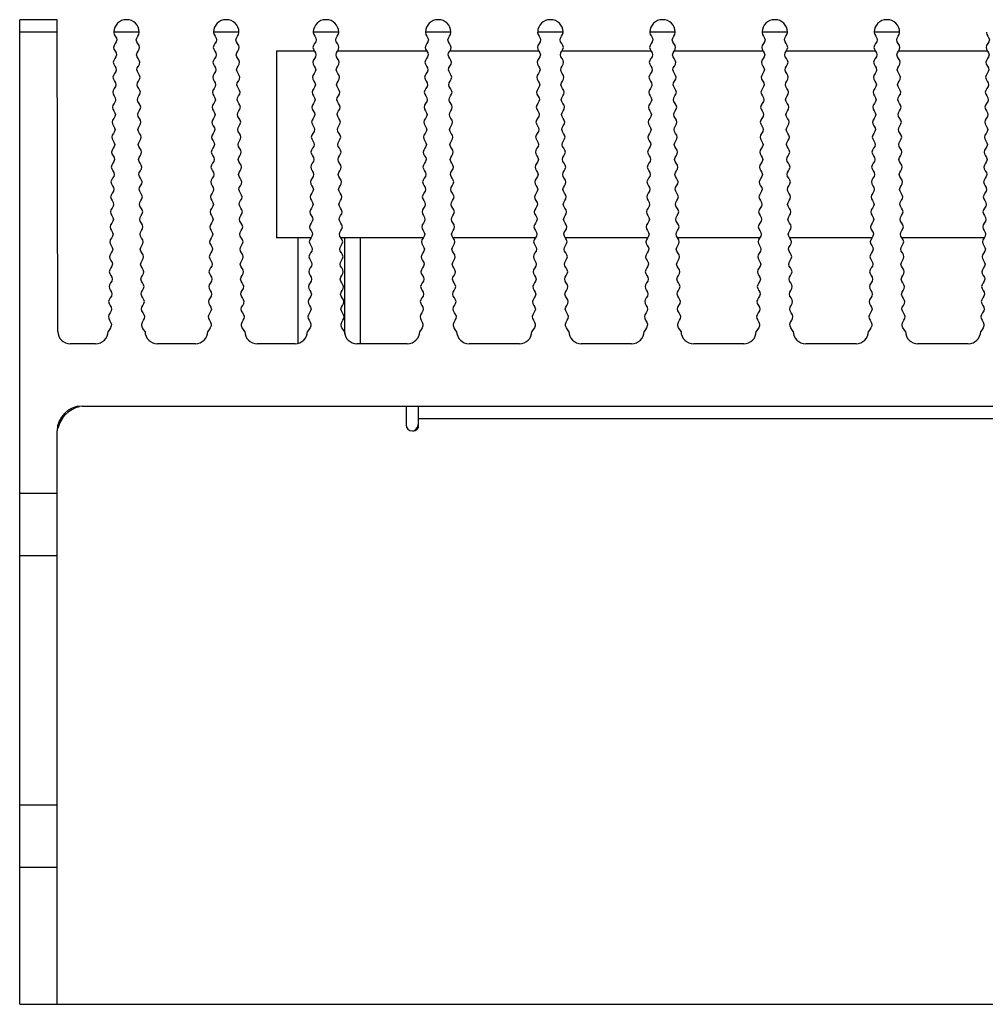
# Model space of a CAD drawing. Units: millimetres. Extents: x 4328 to 4468, y 1743 to 1924.
# Drawn here: x 4393 to 4432, y 1743 to 1783 of the extents above; entities that cross this region are included whole.
import ezdxf

# ---------------------------------------------------------------- set-up
doc = ezdxf.new("R2010")
doc.units = ezdxf.units.MM
doc.layers.add('02___PRT_ALL_AXES', color=7, linetype='Continuous')

msp = doc.modelspace()

# ---------------------------------------------------------------- linework, layer by layer
at = {"color": 7, "linetype": 'Continuous'}
for p, q in [((4393.327, 1743.0996), (4393.327, 1782.5996)), ((4394.827, 1782.5996), (4393.327, 1782.5996)), ((4394.853, 1770.09), (4394.827, 1782.5996)), ((4397.622, 1782.5996), (4397.6029, 1782.5996)), ((4401.622, 1782.5996), (4401.6029, 1782.5996)), ((4405.622, 1782.5996), (4405.6029, 1782.5996)), ((4410.122, 1782.5996), (4410.1029, 1782.5996)), ((4414.622, 1782.5996), (4414.6029, 1782.5996)), ((4419.122, 1782.5996), (4419.1029, 1782.5996)), ((4423.622, 1782.5996), (4423.6029, 1782.5996)), ((4428.122, 1782.5996), (4428.1029, 1782.5996)), ((4394.828, 1782.0996), (4393.327, 1782.0996)), ((4398.122, 1782.0996), (4397.1028, 1782.0996)), ((4402.122, 1782.0996), (4401.1028, 1782.0996)), ((4406.122, 1782.0996), (4405.1028, 1782.0996)), ((4410.622, 1782.0996), (4409.6028, 1782.0996)), ((4415.122, 1782.0996), (4414.1028, 1782.0996)), ((4419.622, 1782.0996), (4418.6028, 1782.0996)), ((4424.122, 1782.0996), (4423.1028, 1782.0996)), ((4428.622, 1782.0996), (4427.6028, 1782.0996)), ((4403.622, 1781.3496), (4403.622, 1773.8496)), ((4403.622, 1781.3496), (4405.146, 1781.3496)), ((4406.0791, 1781.3496), (4409.646, 1781.3496)), ((4410.5791, 1781.3496), (4414.146, 1781.3496)), ((4415.0791, 1781.3496), (4418.646, 1781.3496)), ((4419.5791, 1781.3496), (4423.146, 1781.3496)), ((4424.0791, 1781.3496), (4427.646, 1781.3496)), ((4428.5791, 1781.3496), (4432.146, 1781.3496)), ((4405.0123, 1773.8496), (4403.622, 1773.8496)), ((4404.497, 1769.6242), (4404.497, 1773.8496)), ((4409.5123, 1773.8496), (4406.2128, 1773.8496)), ((4406.372, 1770.0025), (4406.372, 1773.8496)), ((4406.997, 1769.5996), (4406.997, 1773.8496)), ((4414.0123, 1773.8496), (4410.7128, 1773.8496)), ((4418.5123, 1773.8496), (4415.2128, 1773.8496)), ((4423.0123, 1773.8496), (4419.7128, 1773.8496)), ((4427.5123, 1773.8496), (4424.2128, 1773.8496)), ((4432.0123, 1773.8496), (4428.7128, 1773.8496)), ((4396.372, 1769.5996), (4395.3529, 1769.5996)), ((4422.372, 1769.5996), (4420.3529, 1769.5996)), ((4426.872, 1769.5996), (4424.8529, 1769.5996)), ((4431.372, 1769.5996), (4429.3529, 1769.5996)), ((4395.827, 1767.0996), (4410.327, 1767.0996)), ((4394.827, 1743.0996), (4394.827, 1766.0996)), ((4393.327, 1763.5996), (4394.827, 1763.5996)), ((4393.327, 1761.0996), (4394.827, 1761.0996)), ((4393.327, 1751.0996), (4394.827, 1751.0996)), ((4393.327, 1748.5996), (4394.827, 1748.5996)), ((4393.327, 1743.0996), (4460.577, 1743.0996))]:
    msp.add_line(p, q, dxfattribs=at)
at = {"color": 0, "linetype": 'Continuous'}
for p, q in [((4408.827, 1767.0996), (4408.827, 1766.3496)), ((4409.327, 1766.2848), (4409.327, 1767.0996)), ((4410.327, 1767.0996), (4442.827, 1767.0996)), ((4409.327, 1766.5996), (4443.827, 1766.5996)), ((4409.077, 1766.0996), (4409.0935, 1766.1002))]:
    msp.add_line(p, q, dxfattribs=at)
at = {"color": 7, "linetype": 'Continuous'}
for centre, radius, start, end in [((4397.6029, 1782.0996), 0.5, 90, 178.89829), ((4397.622, 1782.0996), 0.5, 1.10171, 90), ((4401.6029, 1782.0996), 0.5, 90, 178.89829), ((4401.622, 1782.0996), 0.5, 1.10171, 90), ((4405.6029, 1782.0996), 0.5, 90, 178.89829), ((4405.622, 1782.0996), 0.5, 1.10171, 90), ((4410.1029, 1782.0996), 0.5, 90, 178.89829), ((4410.122, 1782.0996), 0.5, 1.10171, 90), ((4414.6029, 1782.0996), 0.5, 90, 178.89829), ((4414.622, 1782.0996), 0.5, 1.10171, 90), ((4419.1029, 1782.0996), 0.5, 90, 178.89829), ((4419.122, 1782.0996), 0.5, 1.10171, 90), ((4423.6029, 1782.0996), 0.5, 90, 178.89829), ((4423.622, 1782.0996), 0.5, 1.10171, 90), ((4428.1029, 1782.0996), 0.5, 90, 178.89829), ((4428.122, 1782.0996), 0.5, 1.10171, 90), ((4395.3529, 1770.0996), 0.5, 181.10171, 270), ((4396.372, 1770.0996), 0.5, 270, 358.89829), ((4398.8529, 1770.0996), 0.5, 181.10171, 270), ((4400.372, 1770.0996), 0.5, 270, 358.89829), ((4402.8529, 1770.0996), 0.5, 181.10171, 270), ((4404.372, 1770.0996), 0.5, 270, 358.89829), ((4406.8529, 1770.0996), 0.5, 181.10171, 270), ((4408.872, 1770.0996), 0.5, 270, 358.89829), ((4411.3529, 1770.0996), 0.5, 181.10171, 270), ((4413.372, 1770.0996), 0.5, 270, 358.89829), ((4415.8529, 1770.0996), 0.5, 181.10171, 270), ((4417.872, 1770.0996), 0.5, 270, 358.89829), ((4420.3529, 1770.0996), 0.5, 181.10171, 270), ((4422.372, 1770.0996), 0.5, 270, 358.89829), ((4424.8529, 1770.0996), 0.5, 181.10171, 270), ((4426.872, 1770.0996), 0.5, 270, 358.89829), ((4429.3529, 1770.0996), 0.5, 181.10171, 270), ((4431.372, 1770.0996), 0.5, 270, 358.89829), ((4395.827, 1766.0996), 1, 90, 180), ((4395.977, 1765.9496), 1.15, 102.85714, 167.14286)]:
    msp.add_arc(centre, radius, start, end, dxfattribs=at)
at = {"color": 0, "linetype": 'Continuous'}
msp.add_arc((4409.077, 1766.3496), 0.25, 180, 270, dxfattribs=at)
at = {"color": 7, "linetype": 'Continuous'}
for points, knots in [([(4397.1028, 1782.0996), (4397.1028, 1782.0994), (4397.1028, 1782.0962), (4397.0992, 1781.9853), (4397.3463, 1781.7904), (4396.9663, 1781.4924), (4397.3353, 1781.1869), (4396.9546, 1780.8934), (4397.3238, 1780.5866), (4396.9431, 1780.2934), (4397.3123, 1779.9866), (4396.9315, 1779.6934), (4397.3007, 1779.3866), (4396.92, 1779.0934), (4397.2892, 1778.7866), (4396.9085, 1778.4934), (4397.2776, 1778.1866), (4396.8969, 1777.8934), (4397.2661, 1777.5866), (4396.8854, 1777.2934), (4397.2546, 1776.9866), (4396.8738, 1776.6934), (4397.243, 1776.3866), (4396.8623, 1776.0934), (4397.2315, 1775.7866), (4396.8508, 1775.4934), (4397.22, 1775.1866), (4396.8392, 1774.8934), (4397.2084, 1774.5866), (4396.8277, 1774.2934), (4397.1969, 1773.9866), (4396.8162, 1773.6934), (4397.1853, 1773.3866), (4396.8046, 1773.0934), (4397.1737, 1772.7866), (4396.7934, 1772.4933), (4397.1607, 1772.1873), (4396.7873, 1771.8934), (4397.149, 1771.586), (4396.7709, 1771.2935), (4397.1367, 1770.9866), (4396.7675, 1770.6933), (4397.0942, 1770.3871), (4396.9463, 1770.1895), (4396.8719, 1770.09)], [0, 0, 0, 0, 0.0000551, 0.0007391, 0.0255547, 0.0507114, 0.075527, 0.1006837, 0.1254993, 0.150656, 0.1754716, 0.2006284, 0.225444, 0.2506007, 0.2754163, 0.300573, 0.3253886, 0.3505453, 0.3753609, 0.4005176, 0.4253332, 0.45049, 0.4753055, 0.5004623, 0.5252779, 0.5504346, 0.5752502, 0.6004069, 0.6252225, 0.6503792, 0.6751948, 0.7003515, 0.7251671, 0.7503239, 0.7751394, 0.8002962, 0.8251118, 0.8501717, 0.8748979, 0.9000547, 0.9248702, 0.950027, 0.9748426, 1, 1, 1, 1]), ([(4398.353, 1770.09), (4398.2785, 1770.1895), (4398.1306, 1770.3871), (4398.4573, 1770.6933), (4398.0882, 1770.9866), (4398.4539, 1771.2935), (4398.0758, 1771.586), (4398.4375, 1771.8934), (4398.0641, 1772.1873), (4398.4315, 1772.4933), (4398.0511, 1772.7866), (4398.4202, 1773.0934), (4398.0395, 1773.3866), (4398.4087, 1773.6934), (4398.028, 1773.9866), (4398.3972, 1774.2934), (4398.0165, 1774.5866), (4398.3856, 1774.8934), (4398.0049, 1775.1866), (4398.3741, 1775.4934), (4397.9934, 1775.7866), (4398.3626, 1776.0934), (4397.9818, 1776.3866), (4398.351, 1776.6934), (4397.9703, 1776.9866), (4398.3395, 1777.2934), (4397.9588, 1777.5866), (4398.3279, 1777.8934), (4397.9472, 1778.1866), (4398.3164, 1778.4934), (4397.9357, 1778.7866), (4398.3049, 1779.0934), (4397.9241, 1779.3866), (4398.2933, 1779.6934), (4397.9126, 1779.9866), (4398.2818, 1780.2934), (4397.9011, 1780.5866), (4398.2702, 1780.8934), (4397.8896, 1781.1869), (4398.2586, 1781.4924), (4397.8785, 1781.7904), (4398.1257, 1781.9853), (4398.1221, 1782.0962), (4398.122, 1782.0994), (4398.122, 1782.0996)], [0, 0, 0, 0, 0.0251574, 0.049973, 0.0751298, 0.0999453, 0.1251021, 0.1498283, 0.1748882, 0.1997038, 0.2248606, 0.2496761, 0.2748329, 0.2996485, 0.3248052, 0.3496208, 0.3747775, 0.3995931, 0.4247498, 0.4495654, 0.4747221, 0.4995377, 0.5246945, 0.54951, 0.5746668, 0.5994824, 0.6246391, 0.6494547, 0.6746114, 0.699427, 0.7245837, 0.7493993, 0.7745561, 0.7993716, 0.8245284, 0.849344, 0.8745007, 0.8993163, 0.924473, 0.9492886, 0.9744453, 0.9992609, 0.9999449, 1, 1, 1, 1]), ([(4401.1028, 1782.0996), (4401.1028, 1782.0994), (4401.1028, 1782.0962), (4401.0992, 1781.9853), (4401.3463, 1781.7904), (4400.9663, 1781.4924), (4401.3353, 1781.1869), (4400.9546, 1780.8934), (4401.3238, 1780.5866), (4400.9431, 1780.2934), (4401.3123, 1779.9866), (4400.9315, 1779.6934), (4401.3007, 1779.3866), (4400.92, 1779.0934), (4401.2892, 1778.7866), (4400.9085, 1778.4934), (4401.2776, 1778.1866), (4400.8969, 1777.8934), (4401.2661, 1777.5866), (4400.8854, 1777.2934), (4401.2546, 1776.9866), (4400.8738, 1776.6934), (4401.243, 1776.3866), (4400.8623, 1776.0934), (4401.2315, 1775.7866), (4400.8508, 1775.4934), (4401.22, 1775.1866), (4400.8392, 1774.8934), (4401.2084, 1774.5866), (4400.8277, 1774.2934), (4401.1969, 1773.9866), (4400.8162, 1773.6934), (4401.1853, 1773.3866), (4400.8046, 1773.0934), (4401.1737, 1772.7866), (4400.7934, 1772.4933), (4401.1607, 1772.1873), (4400.7873, 1771.8934), (4401.149, 1771.586), (4400.7709, 1771.2935), (4401.1367, 1770.9866), (4400.7675, 1770.6933), (4401.0942, 1770.3871), (4400.9463, 1770.1895), (4400.8719, 1770.09)], [0, 0, 0, 0, 0.0000551, 0.0007391, 0.0255547, 0.0507114, 0.075527, 0.1006837, 0.1254993, 0.150656, 0.1754716, 0.2006284, 0.225444, 0.2506007, 0.2754163, 0.300573, 0.3253886, 0.3505453, 0.3753609, 0.4005176, 0.4253332, 0.45049, 0.4753055, 0.5004623, 0.5252779, 0.5504346, 0.5752502, 0.6004069, 0.6252225, 0.6503792, 0.6751948, 0.7003515, 0.7251671, 0.7503239, 0.7751394, 0.8002962, 0.8251118, 0.8501717, 0.8748979, 0.9000547, 0.9248702, 0.950027, 0.9748426, 1, 1, 1, 1]), ([(4402.353, 1770.09), (4402.2785, 1770.1895), (4402.1306, 1770.3871), (4402.4573, 1770.6933), (4402.0882, 1770.9866), (4402.4539, 1771.2935), (4402.0758, 1771.586), (4402.4375, 1771.8934), (4402.0641, 1772.1873), (4402.4315, 1772.4933), (4402.0511, 1772.7866), (4402.4202, 1773.0934), (4402.0395, 1773.3866), (4402.4087, 1773.6934), (4402.028, 1773.9866), (4402.3972, 1774.2934), (4402.0165, 1774.5866), (4402.3856, 1774.8934), (4402.0049, 1775.1866), (4402.3741, 1775.4934), (4401.9934, 1775.7866), (4402.3626, 1776.0934), (4401.9818, 1776.3866), (4402.351, 1776.6934), (4401.9703, 1776.9866), (4402.3395, 1777.2934), (4401.9588, 1777.5866), (4402.3279, 1777.8934), (4401.9472, 1778.1866), (4402.3164, 1778.4934), (4401.9357, 1778.7866), (4402.3049, 1779.0934), (4401.9241, 1779.3866), (4402.2933, 1779.6934), (4401.9126, 1779.9866), (4402.2818, 1780.2934), (4401.9011, 1780.5866), (4402.2702, 1780.8934), (4401.8896, 1781.1869), (4402.2586, 1781.4924), (4401.8785, 1781.7904), (4402.1257, 1781.9853), (4402.1221, 1782.0962), (4402.122, 1782.0994), (4402.122, 1782.0996)], [0, 0, 0, 0, 0.0251574, 0.049973, 0.0751298, 0.0999453, 0.1251021, 0.1498283, 0.1748882, 0.1997038, 0.2248606, 0.2496761, 0.2748329, 0.2996485, 0.3248052, 0.3496208, 0.3747775, 0.3995931, 0.4247498, 0.4495654, 0.4747221, 0.4995377, 0.5246945, 0.54951, 0.5746668, 0.5994824, 0.6246391, 0.6494547, 0.6746114, 0.699427, 0.7245837, 0.7493993, 0.7745561, 0.7993716, 0.8245284, 0.849344, 0.8745007, 0.8993163, 0.924473, 0.9492886, 0.9744453, 0.9992609, 0.9999449, 1, 1, 1, 1]), ([(4405.1028, 1782.0996), (4405.1028, 1782.0994), (4405.1028, 1782.0962), (4405.0992, 1781.9853), (4405.3463, 1781.7904), (4404.9663, 1781.4924), (4405.3353, 1781.1869), (4404.9546, 1780.8934), (4405.3238, 1780.5866), (4404.9431, 1780.2934), (4405.3123, 1779.9866), (4404.9315, 1779.6934), (4405.3007, 1779.3866), (4404.92, 1779.0934), (4405.2892, 1778.7866), (4404.9085, 1778.4934), (4405.2776, 1778.1866), (4404.8969, 1777.8934), (4405.2661, 1777.5866), (4404.8854, 1777.2934), (4405.2546, 1776.9866), (4404.8738, 1776.6934), (4405.243, 1776.3866), (4404.8623, 1776.0934), (4405.2315, 1775.7866), (4404.8508, 1775.4934), (4405.22, 1775.1866), (4404.8392, 1774.8934), (4405.2084, 1774.5866), (4404.8277, 1774.2934), (4405.1969, 1773.9866), (4404.8162, 1773.6934), (4405.1853, 1773.3866), (4404.8046, 1773.0934), (4405.1737, 1772.7866), (4404.7934, 1772.4933), (4405.1607, 1772.1873), (4404.7873, 1771.8934), (4405.149, 1771.586), (4404.7709, 1771.2935), (4405.1367, 1770.9866), (4404.7675, 1770.6933), (4405.0942, 1770.3871), (4404.9463, 1770.1895), (4404.8719, 1770.09)], [0, 0, 0, 0, 0.0000551, 0.0007391, 0.0255547, 0.0507114, 0.075527, 0.1006837, 0.1254993, 0.150656, 0.1754716, 0.2006284, 0.225444, 0.2506007, 0.2754163, 0.300573, 0.3253886, 0.3505453, 0.3753609, 0.4005176, 0.4253332, 0.45049, 0.4753055, 0.5004623, 0.5252779, 0.5504346, 0.5752502, 0.6004069, 0.6252225, 0.6503792, 0.6751948, 0.7003515, 0.7251671, 0.7503239, 0.7751394, 0.8002962, 0.8251118, 0.8501717, 0.8748979, 0.9000547, 0.9248702, 0.950027, 0.9748426, 1, 1, 1, 1]), ([(4406.353, 1770.09), (4406.2785, 1770.1895), (4406.1306, 1770.3871), (4406.4573, 1770.6933), (4406.0882, 1770.9866), (4406.4539, 1771.2935), (4406.0758, 1771.586), (4406.4375, 1771.8934), (4406.0641, 1772.1873), (4406.4315, 1772.4933), (4406.0511, 1772.7866), (4406.4202, 1773.0934), (4406.0395, 1773.3866), (4406.4087, 1773.6934), (4406.028, 1773.9866), (4406.3972, 1774.2934), (4406.0165, 1774.5866), (4406.3856, 1774.8934), (4406.0049, 1775.1866), (4406.3741, 1775.4934), (4405.9934, 1775.7866), (4406.3626, 1776.0934), (4405.9818, 1776.3866), (4406.351, 1776.6934), (4405.9703, 1776.9866), (4406.3395, 1777.2934), (4405.9588, 1777.5866), (4406.3279, 1777.8934), (4405.9472, 1778.1866), (4406.3164, 1778.4934), (4405.9357, 1778.7866), (4406.3049, 1779.0934), (4405.9241, 1779.3866), (4406.2933, 1779.6934), (4405.9126, 1779.9866), (4406.2818, 1780.2934), (4405.9011, 1780.5866), (4406.2702, 1780.8934), (4405.8896, 1781.1869), (4406.2586, 1781.4924), (4405.8785, 1781.7904), (4406.1257, 1781.9853), (4406.1221, 1782.0962), (4406.122, 1782.0994), (4406.122, 1782.0996)], [0, 0, 0, 0, 0.0251574, 0.049973, 0.0751298, 0.0999453, 0.1251021, 0.1498283, 0.1748882, 0.1997038, 0.2248606, 0.2496761, 0.2748329, 0.2996485, 0.3248052, 0.3496208, 0.3747775, 0.3995931, 0.4247498, 0.4495654, 0.4747221, 0.4995377, 0.5246945, 0.54951, 0.5746668, 0.5994824, 0.6246391, 0.6494547, 0.6746114, 0.699427, 0.7245837, 0.7493993, 0.7745561, 0.7993716, 0.8245284, 0.849344, 0.8745007, 0.8993163, 0.924473, 0.9492886, 0.9744453, 0.9992609, 0.9999449, 1, 1, 1, 1]), ([(4409.6028, 1782.0996), (4409.6028, 1782.0994), (4409.6028, 1782.0962), (4409.5992, 1781.9853), (4409.8463, 1781.7904), (4409.4663, 1781.4924), (4409.8353, 1781.1869), (4409.4546, 1780.8934), (4409.8238, 1780.5866), (4409.4431, 1780.2934), (4409.8123, 1779.9866), (4409.4315, 1779.6934), (4409.8007, 1779.3866), (4409.42, 1779.0934), (4409.7892, 1778.7866), (4409.4085, 1778.4934), (4409.7776, 1778.1866), (4409.3969, 1777.8934), (4409.7661, 1777.5866), (4409.3854, 1777.2934), (4409.7546, 1776.9866), (4409.3738, 1776.6934), (4409.743, 1776.3866), (4409.3623, 1776.0934), (4409.7315, 1775.7866), (4409.3508, 1775.4934), (4409.72, 1775.1866), (4409.3392, 1774.8934), (4409.7084, 1774.5866), (4409.3277, 1774.2934), (4409.6969, 1773.9866), (4409.3162, 1773.6934), (4409.6853, 1773.3866), (4409.3046, 1773.0934), (4409.6737, 1772.7866), (4409.2934, 1772.4933), (4409.6607, 1772.1873), (4409.2873, 1771.8934), (4409.649, 1771.586), (4409.2709, 1771.2935), (4409.6367, 1770.9866), (4409.2675, 1770.6933), (4409.5942, 1770.3871), (4409.4463, 1770.1895), (4409.3719, 1770.09)], [0, 0, 0, 0, 0.0000551, 0.0007391, 0.0255547, 0.0507114, 0.075527, 0.1006837, 0.1254993, 0.150656, 0.1754716, 0.2006284, 0.225444, 0.2506007, 0.2754163, 0.300573, 0.3253886, 0.3505453, 0.3753609, 0.4005176, 0.4253332, 0.45049, 0.4753055, 0.5004623, 0.5252779, 0.5504346, 0.5752502, 0.6004069, 0.6252225, 0.6503792, 0.6751948, 0.7003515, 0.7251671, 0.7503239, 0.7751394, 0.8002962, 0.8251118, 0.8501717, 0.8748979, 0.9000547, 0.9248702, 0.950027, 0.9748426, 1, 1, 1, 1]), ([(4410.853, 1770.09), (4410.7785, 1770.1895), (4410.6306, 1770.3871), (4410.9573, 1770.6933), (4410.5882, 1770.9866), (4410.9539, 1771.2935), (4410.5758, 1771.586), (4410.9375, 1771.8934), (4410.5641, 1772.1873), (4410.9315, 1772.4933), (4410.5511, 1772.7866), (4410.9202, 1773.0934), (4410.5395, 1773.3866), (4410.9087, 1773.6934), (4410.528, 1773.9866), (4410.8972, 1774.2934), (4410.5165, 1774.5866), (4410.8856, 1774.8934), (4410.5049, 1775.1866), (4410.8741, 1775.4934), (4410.4934, 1775.7866), (4410.8626, 1776.0934), (4410.4818, 1776.3866), (4410.851, 1776.6934), (4410.4703, 1776.9866), (4410.8395, 1777.2934), (4410.4588, 1777.5866), (4410.8279, 1777.8934), (4410.4472, 1778.1866), (4410.8164, 1778.4934), (4410.4357, 1778.7866), (4410.8049, 1779.0934), (4410.4241, 1779.3866), (4410.7933, 1779.6934), (4410.4126, 1779.9866), (4410.7818, 1780.2934), (4410.4011, 1780.5866), (4410.7702, 1780.8934), (4410.3896, 1781.1869), (4410.7586, 1781.4924), (4410.3785, 1781.7904), (4410.6257, 1781.9853), (4410.6221, 1782.0962), (4410.622, 1782.0994), (4410.622, 1782.0996)], [0, 0, 0, 0, 0.0251574, 0.049973, 0.0751298, 0.0999453, 0.1251021, 0.1498283, 0.1748882, 0.1997038, 0.2248606, 0.2496761, 0.2748329, 0.2996485, 0.3248052, 0.3496208, 0.3747775, 0.3995931, 0.4247498, 0.4495654, 0.4747221, 0.4995377, 0.5246945, 0.54951, 0.5746668, 0.5994824, 0.6246391, 0.6494547, 0.6746114, 0.699427, 0.7245837, 0.7493993, 0.7745561, 0.7993716, 0.8245284, 0.849344, 0.8745007, 0.8993163, 0.924473, 0.9492886, 0.9744453, 0.9992609, 0.9999449, 1, 1, 1, 1]), ([(4414.1028, 1782.0996), (4414.1028, 1782.0994), (4414.1028, 1782.0962), (4414.0992, 1781.9853), (4414.3463, 1781.7904), (4413.9663, 1781.4924), (4414.3353, 1781.1869), (4413.9546, 1780.8934), (4414.3238, 1780.5866), (4413.9431, 1780.2934), (4414.3123, 1779.9866), (4413.9315, 1779.6934), (4414.3007, 1779.3866), (4413.92, 1779.0934), (4414.2892, 1778.7866), (4413.9085, 1778.4934), (4414.2776, 1778.1866), (4413.8969, 1777.8934), (4414.2661, 1777.5866), (4413.8854, 1777.2934), (4414.2546, 1776.9866), (4413.8738, 1776.6934), (4414.243, 1776.3866), (4413.8623, 1776.0934), (4414.2315, 1775.7866), (4413.8508, 1775.4934), (4414.22, 1775.1866), (4413.8392, 1774.8934), (4414.2084, 1774.5866), (4413.8277, 1774.2934), (4414.1969, 1773.9866), (4413.8162, 1773.6934), (4414.1853, 1773.3866), (4413.8046, 1773.0934), (4414.1737, 1772.7866), (4413.7934, 1772.4933), (4414.1607, 1772.1873), (4413.7873, 1771.8934), (4414.149, 1771.586), (4413.7709, 1771.2935), (4414.1367, 1770.9866), (4413.7675, 1770.6933), (4414.0942, 1770.3871), (4413.9463, 1770.1895), (4413.8719, 1770.09)], [0, 0, 0, 0, 0.0000551, 0.0007391, 0.0255547, 0.0507114, 0.075527, 0.1006837, 0.1254993, 0.150656, 0.1754716, 0.2006284, 0.225444, 0.2506007, 0.2754163, 0.300573, 0.3253886, 0.3505453, 0.3753609, 0.4005176, 0.4253332, 0.45049, 0.4753055, 0.5004623, 0.5252779, 0.5504346, 0.5752502, 0.6004069, 0.6252225, 0.6503792, 0.6751948, 0.7003515, 0.7251671, 0.7503239, 0.7751394, 0.8002962, 0.8251118, 0.8501717, 0.8748979, 0.9000547, 0.9248702, 0.950027, 0.9748426, 1, 1, 1, 1]), ([(4415.353, 1770.09), (4415.2785, 1770.1895), (4415.1306, 1770.3871), (4415.4573, 1770.6933), (4415.0882, 1770.9866), (4415.4539, 1771.2935), (4415.0758, 1771.586), (4415.4375, 1771.8934), (4415.0641, 1772.1873), (4415.4315, 1772.4933), (4415.0511, 1772.7866), (4415.4202, 1773.0934), (4415.0395, 1773.3866), (4415.4087, 1773.6934), (4415.028, 1773.9866), (4415.3972, 1774.2934), (4415.0165, 1774.5866), (4415.3856, 1774.8934), (4415.0049, 1775.1866), (4415.3741, 1775.4934), (4414.9934, 1775.7866), (4415.3626, 1776.0934), (4414.9818, 1776.3866), (4415.351, 1776.6934), (4414.9703, 1776.9866), (4415.3395, 1777.2934), (4414.9588, 1777.5866), (4415.3279, 1777.8934), (4414.9472, 1778.1866), (4415.3164, 1778.4934), (4414.9357, 1778.7866), (4415.3049, 1779.0934), (4414.9241, 1779.3866), (4415.2933, 1779.6934), (4414.9126, 1779.9866), (4415.2818, 1780.2934), (4414.9011, 1780.5866), (4415.2702, 1780.8934), (4414.8896, 1781.1869), (4415.2586, 1781.4924), (4414.8785, 1781.7904), (4415.1257, 1781.9853), (4415.1221, 1782.0962), (4415.122, 1782.0994), (4415.122, 1782.0996)], [0, 0, 0, 0, 0.0251574, 0.049973, 0.0751298, 0.0999453, 0.1251021, 0.1498283, 0.1748882, 0.1997038, 0.2248606, 0.2496761, 0.2748329, 0.2996485, 0.3248052, 0.3496208, 0.3747775, 0.3995931, 0.4247498, 0.4495654, 0.4747221, 0.4995377, 0.5246945, 0.54951, 0.5746668, 0.5994824, 0.6246391, 0.6494547, 0.6746114, 0.699427, 0.7245837, 0.7493993, 0.7745561, 0.7993716, 0.8245284, 0.849344, 0.8745007, 0.8993163, 0.924473, 0.9492886, 0.9744453, 0.9992609, 0.9999449, 1, 1, 1, 1]), ([(4418.6028, 1782.0996), (4418.6028, 1782.0994), (4418.6028, 1782.0962), (4418.5992, 1781.9853), (4418.8463, 1781.7904), (4418.4663, 1781.4924), (4418.8353, 1781.1869), (4418.4546, 1780.8934), (4418.8238, 1780.5866), (4418.4431, 1780.2934), (4418.8123, 1779.9866), (4418.4315, 1779.6934), (4418.8007, 1779.3866), (4418.42, 1779.0934), (4418.7892, 1778.7866), (4418.4085, 1778.4934), (4418.7776, 1778.1866), (4418.3969, 1777.8934), (4418.7661, 1777.5866), (4418.3854, 1777.2934), (4418.7546, 1776.9866), (4418.3738, 1776.6934), (4418.743, 1776.3866), (4418.3623, 1776.0934), (4418.7315, 1775.7866), (4418.3508, 1775.4934), (4418.72, 1775.1866), (4418.3392, 1774.8934), (4418.7084, 1774.5866), (4418.3277, 1774.2934), (4418.6969, 1773.9866), (4418.3162, 1773.6934), (4418.6853, 1773.3866), (4418.3046, 1773.0934), (4418.6737, 1772.7866), (4418.2934, 1772.4933), (4418.6607, 1772.1873), (4418.2873, 1771.8934), (4418.649, 1771.586), (4418.2709, 1771.2935), (4418.6367, 1770.9866), (4418.2675, 1770.6933), (4418.5942, 1770.3871), (4418.4463, 1770.1895), (4418.3719, 1770.09)], [0, 0, 0, 0, 0.0000551, 0.0007391, 0.0255547, 0.0507114, 0.075527, 0.1006837, 0.1254993, 0.150656, 0.1754716, 0.2006284, 0.225444, 0.2506007, 0.2754163, 0.300573, 0.3253886, 0.3505453, 0.3753609, 0.4005176, 0.4253332, 0.45049, 0.4753055, 0.5004623, 0.5252779, 0.5504346, 0.5752502, 0.6004069, 0.6252225, 0.6503792, 0.6751948, 0.7003515, 0.7251671, 0.7503239, 0.7751394, 0.8002962, 0.8251118, 0.8501717, 0.8748979, 0.9000547, 0.9248702, 0.950027, 0.9748426, 1, 1, 1, 1]), ([(4419.853, 1770.09), (4419.7785, 1770.1895), (4419.6306, 1770.3871), (4419.9573, 1770.6933), (4419.5882, 1770.9866), (4419.9539, 1771.2935), (4419.5758, 1771.586), (4419.9375, 1771.8934), (4419.5641, 1772.1873), (4419.9315, 1772.4933), (4419.5511, 1772.7866), (4419.9202, 1773.0934), (4419.5395, 1773.3866), (4419.9087, 1773.6934), (4419.528, 1773.9866), (4419.8972, 1774.2934), (4419.5165, 1774.5866), (4419.8856, 1774.8934), (4419.5049, 1775.1866), (4419.8741, 1775.4934), (4419.4934, 1775.7866), (4419.8626, 1776.0934), (4419.4818, 1776.3866), (4419.851, 1776.6934), (4419.4703, 1776.9866), (4419.8395, 1777.2934), (4419.4588, 1777.5866), (4419.8279, 1777.8934), (4419.4472, 1778.1866), (4419.8164, 1778.4934), (4419.4357, 1778.7866), (4419.8049, 1779.0934), (4419.4241, 1779.3866), (4419.7933, 1779.6934), (4419.4126, 1779.9866), (4419.7818, 1780.2934), (4419.4011, 1780.5866), (4419.7702, 1780.8934), (4419.3896, 1781.1869), (4419.7586, 1781.4924), (4419.3785, 1781.7904), (4419.6257, 1781.9853), (4419.6221, 1782.0962), (4419.622, 1782.0994), (4419.622, 1782.0996)], [0, 0, 0, 0, 0.0251574, 0.049973, 0.0751298, 0.0999453, 0.1251021, 0.1498283, 0.1748882, 0.1997038, 0.2248606, 0.2496761, 0.2748329, 0.2996485, 0.3248052, 0.3496208, 0.3747775, 0.3995931, 0.4247498, 0.4495654, 0.4747221, 0.4995377, 0.5246945, 0.54951, 0.5746668, 0.5994824, 0.6246391, 0.6494547, 0.6746114, 0.699427, 0.7245837, 0.7493993, 0.7745561, 0.7993716, 0.8245284, 0.849344, 0.8745007, 0.8993163, 0.924473, 0.9492886, 0.9744453, 0.9992609, 0.9999449, 1, 1, 1, 1]), ([(4423.1028, 1782.0996), (4423.1028, 1782.0994), (4423.1028, 1782.0962), (4423.0992, 1781.9853), (4423.3463, 1781.7904), (4422.9663, 1781.4924), (4423.3353, 1781.1869), (4422.9546, 1780.8934), (4423.3238, 1780.5866), (4422.9431, 1780.2934), (4423.3123, 1779.9866), (4422.9315, 1779.6934), (4423.3007, 1779.3866), (4422.92, 1779.0934), (4423.2892, 1778.7866), (4422.9085, 1778.4934), (4423.2776, 1778.1866), (4422.8969, 1777.8934), (4423.2661, 1777.5866), (4422.8854, 1777.2934), (4423.2546, 1776.9866), (4422.8738, 1776.6934), (4423.243, 1776.3866), (4422.8623, 1776.0934), (4423.2315, 1775.7866), (4422.8508, 1775.4934), (4423.22, 1775.1866), (4422.8392, 1774.8934), (4423.2084, 1774.5866), (4422.8277, 1774.2934), (4423.1969, 1773.9866), (4422.8162, 1773.6934), (4423.1853, 1773.3866), (4422.8046, 1773.0934), (4423.1737, 1772.7866), (4422.7934, 1772.4933), (4423.1607, 1772.1873), (4422.7873, 1771.8934), (4423.149, 1771.586), (4422.7709, 1771.2935), (4423.1367, 1770.9866), (4422.7675, 1770.6933), (4423.0942, 1770.3871), (4422.9463, 1770.1895), (4422.8719, 1770.09)], [0, 0, 0, 0, 0.0000551, 0.0007391, 0.0255547, 0.0507114, 0.075527, 0.1006837, 0.1254993, 0.150656, 0.1754716, 0.2006284, 0.225444, 0.2506007, 0.2754163, 0.300573, 0.3253886, 0.3505453, 0.3753609, 0.4005176, 0.4253332, 0.45049, 0.4753055, 0.5004623, 0.5252779, 0.5504346, 0.5752502, 0.6004069, 0.6252225, 0.6503792, 0.6751948, 0.7003515, 0.7251671, 0.7503239, 0.7751394, 0.8002962, 0.8251118, 0.8501717, 0.8748979, 0.9000547, 0.9248702, 0.950027, 0.9748426, 1, 1, 1, 1]), ([(4424.353, 1770.09), (4424.2785, 1770.1895), (4424.1306, 1770.3871), (4424.4573, 1770.6933), (4424.0882, 1770.9866), (4424.4539, 1771.2935), (4424.0758, 1771.586), (4424.4375, 1771.8934), (4424.0641, 1772.1873), (4424.4315, 1772.4933), (4424.0511, 1772.7866), (4424.4202, 1773.0934), (4424.0395, 1773.3866), (4424.4087, 1773.6934), (4424.028, 1773.9866), (4424.3972, 1774.2934), (4424.0165, 1774.5866), (4424.3856, 1774.8934), (4424.0049, 1775.1866), (4424.3741, 1775.4934), (4423.9934, 1775.7866), (4424.3626, 1776.0934), (4423.9818, 1776.3866), (4424.351, 1776.6934), (4423.9703, 1776.9866), (4424.3395, 1777.2934), (4423.9588, 1777.5866), (4424.3279, 1777.8934), (4423.9472, 1778.1866), (4424.3164, 1778.4934), (4423.9357, 1778.7866), (4424.3049, 1779.0934), (4423.9241, 1779.3866), (4424.2933, 1779.6934), (4423.9126, 1779.9866), (4424.2818, 1780.2934), (4423.9011, 1780.5866), (4424.2702, 1780.8934), (4423.8896, 1781.1869), (4424.2586, 1781.4924), (4423.8785, 1781.7904), (4424.1257, 1781.9853), (4424.1221, 1782.0962), (4424.122, 1782.0994), (4424.122, 1782.0996)], [0, 0, 0, 0, 0.0251574, 0.049973, 0.0751298, 0.0999453, 0.1251021, 0.1498283, 0.1748882, 0.1997038, 0.2248606, 0.2496761, 0.2748329, 0.2996485, 0.3248052, 0.3496208, 0.3747775, 0.3995931, 0.4247498, 0.4495654, 0.4747221, 0.4995377, 0.5246945, 0.54951, 0.5746668, 0.5994824, 0.6246391, 0.6494547, 0.6746114, 0.699427, 0.7245837, 0.7493993, 0.7745561, 0.7993716, 0.8245284, 0.849344, 0.8745007, 0.8993163, 0.924473, 0.9492886, 0.9744453, 0.9992609, 0.9999449, 1, 1, 1, 1]), ([(4427.6028, 1782.0996), (4427.6028, 1782.0994), (4427.6028, 1782.0962), (4427.5992, 1781.9853), (4427.8463, 1781.7904), (4427.4663, 1781.4924), (4427.8353, 1781.1869), (4427.4546, 1780.8934), (4427.8238, 1780.5866), (4427.4431, 1780.2934), (4427.8123, 1779.9866), (4427.4315, 1779.6934), (4427.8007, 1779.3866), (4427.42, 1779.0934), (4427.7892, 1778.7866), (4427.4085, 1778.4934), (4427.7776, 1778.1866), (4427.3969, 1777.8934), (4427.7661, 1777.5866), (4427.3854, 1777.2934), (4427.7546, 1776.9866), (4427.3738, 1776.6934), (4427.743, 1776.3866), (4427.3623, 1776.0934), (4427.7315, 1775.7866), (4427.3508, 1775.4934), (4427.72, 1775.1866), (4427.3392, 1774.8934), (4427.7084, 1774.5866), (4427.3277, 1774.2934), (4427.6969, 1773.9866), (4427.3162, 1773.6934), (4427.6853, 1773.3866), (4427.3046, 1773.0934), (4427.6737, 1772.7866), (4427.2934, 1772.4933), (4427.6607, 1772.1873), (4427.2873, 1771.8934), (4427.649, 1771.586), (4427.2709, 1771.2935), (4427.6367, 1770.9866), (4427.2675, 1770.6933), (4427.5942, 1770.3871), (4427.4463, 1770.1895), (4427.3719, 1770.09)], [0, 0, 0, 0, 0.0000551, 0.0007391, 0.0255547, 0.0507114, 0.075527, 0.1006837, 0.1254993, 0.150656, 0.1754716, 0.2006284, 0.225444, 0.2506007, 0.2754163, 0.300573, 0.3253886, 0.3505453, 0.3753609, 0.4005176, 0.4253332, 0.45049, 0.4753055, 0.5004623, 0.5252779, 0.5504346, 0.5752502, 0.6004069, 0.6252225, 0.6503792, 0.6751948, 0.7003515, 0.7251671, 0.7503239, 0.7751394, 0.8002962, 0.8251118, 0.8501717, 0.8748979, 0.9000547, 0.9248702, 0.950027, 0.9748426, 1, 1, 1, 1]), ([(4428.853, 1770.09), (4428.7785, 1770.1895), (4428.6306, 1770.3871), (4428.9573, 1770.6933), (4428.5882, 1770.9866), (4428.9539, 1771.2935), (4428.5758, 1771.586), (4428.9375, 1771.8934), (4428.5641, 1772.1873), (4428.9315, 1772.4933), (4428.5511, 1772.7866), (4428.9202, 1773.0934), (4428.5395, 1773.3866), (4428.9087, 1773.6934), (4428.528, 1773.9866), (4428.8972, 1774.2934), (4428.5165, 1774.5866), (4428.8856, 1774.8934), (4428.5049, 1775.1866), (4428.8741, 1775.4934), (4428.4934, 1775.7866), (4428.8626, 1776.0934), (4428.4818, 1776.3866), (4428.851, 1776.6934), (4428.4703, 1776.9866), (4428.8395, 1777.2934), (4428.4588, 1777.5866), (4428.8279, 1777.8934), (4428.4472, 1778.1866), (4428.8164, 1778.4934), (4428.4357, 1778.7866), (4428.8049, 1779.0934), (4428.4241, 1779.3866), (4428.7933, 1779.6934), (4428.4126, 1779.9866), (4428.7818, 1780.2934), (4428.4011, 1780.5866), (4428.7702, 1780.8934), (4428.3896, 1781.1869), (4428.7586, 1781.4924), (4428.3785, 1781.7904), (4428.6257, 1781.9853), (4428.6221, 1782.0962), (4428.622, 1782.0994), (4428.622, 1782.0996)], [0, 0, 0, 0, 0.0251574, 0.049973, 0.0751298, 0.0999453, 0.1251021, 0.1498283, 0.1748882, 0.1997038, 0.2248606, 0.2496761, 0.2748329, 0.2996485, 0.3248052, 0.3496208, 0.3747775, 0.3995931, 0.4247498, 0.4495654, 0.4747221, 0.4995377, 0.5246945, 0.54951, 0.5746668, 0.5994824, 0.6246391, 0.6494547, 0.6746114, 0.699427, 0.7245837, 0.7493993, 0.7745561, 0.7993716, 0.8245284, 0.849344, 0.8745007, 0.8993163, 0.924473, 0.9492886, 0.9744453, 0.9992609, 0.9999449, 1, 1, 1, 1]), ([(4432.1028, 1782.0996), (4432.1028, 1782.0994), (4432.1028, 1782.0962), (4432.0992, 1781.9853), (4432.3463, 1781.7904), (4431.9663, 1781.4924), (4432.3353, 1781.1869), (4431.9546, 1780.8934), (4432.3238, 1780.5866), (4431.9431, 1780.2934), (4432.3123, 1779.9866), (4431.9315, 1779.6934), (4432.3007, 1779.3866), (4431.92, 1779.0934), (4432.2892, 1778.7866), (4431.9085, 1778.4934), (4432.2776, 1778.1866), (4431.8969, 1777.8934), (4432.2661, 1777.5866), (4431.8854, 1777.2934), (4432.2546, 1776.9866), (4431.8738, 1776.6934), (4432.243, 1776.3866), (4431.8623, 1776.0934), (4432.2315, 1775.7866), (4431.8508, 1775.4934), (4432.22, 1775.1866), (4431.8392, 1774.8934), (4432.2084, 1774.5866), (4431.8277, 1774.2934), (4432.1969, 1773.9866), (4431.8162, 1773.6934), (4432.1853, 1773.3866), (4431.8046, 1773.0934), (4432.1737, 1772.7866), (4431.7934, 1772.4933), (4432.1607, 1772.1873), (4431.7873, 1771.8934), (4432.149, 1771.586), (4431.7709, 1771.2935), (4432.1367, 1770.9866), (4431.7675, 1770.6933), (4432.0942, 1770.3871), (4431.9463, 1770.1895), (4431.8719, 1770.09)], [0, 0, 0, 0, 0.0000551, 0.0007391, 0.0255547, 0.0507114, 0.075527, 0.1006837, 0.1254993, 0.150656, 0.1754716, 0.2006284, 0.225444, 0.2506007, 0.2754163, 0.300573, 0.3253886, 0.3505453, 0.3753609, 0.4005176, 0.4253332, 0.45049, 0.4753055, 0.5004623, 0.5252779, 0.5504346, 0.5752502, 0.6004069, 0.6252225, 0.6503792, 0.6751948, 0.7003515, 0.7251671, 0.7503239, 0.7751394, 0.8002962, 0.8251118, 0.8501717, 0.8748979, 0.9000547, 0.9248702, 0.950027, 0.9748426, 1, 1, 1, 1])]:
    msp.add_open_spline(points, degree=3, knots=knots, dxfattribs=at)
at = {"color": 0, "linetype": 'Continuous'}
for points, knots in [([(4409.3099, 1766.3387), (4409.3126, 1766.349), (4409.3224, 1766.3921), (4409.3263, 1766.4364), (4409.327, 1766.4699)], [0, 0, 0, 0, 0.2426529, 1, 1, 1, 1]), ([(4409.0935, 1766.1002), (4409.1577, 1766.1049), (4409.2702, 1766.138), (4409.3254, 1766.2429), (4409.327, 1766.2848)], [0, 0, 0, 0, 0.6057327, 1, 1, 1, 1]), ([(4409.1397, 1766.1118), (4409.1767, 1766.1266), (4409.2552, 1766.1914), (4409.2953, 1766.2833), (4409.3099, 1766.3387)], [0, 0, 0, 0, 0.4107103, 1, 1, 1, 1])]:
    msp.add_open_spline(points, degree=3, knots=knots, dxfattribs=at)
at = {"layer": '02___PRT_ALL_AXES', "color": 7, "linetype": 'Continuous'}
for p, q in [((4400.372, 1769.5996), (4398.8529, 1769.5996)), ((4404.372, 1769.5996), (4402.8529, 1769.5996)), ((4408.872, 1769.5996), (4406.8529, 1769.5996)), ((4413.372, 1769.5996), (4411.3529, 1769.5996)), ((4417.872, 1769.5996), (4415.8529, 1769.5996))]:
    msp.add_line(p, q, dxfattribs=at)

doc.saveas('drawing.dxf')
